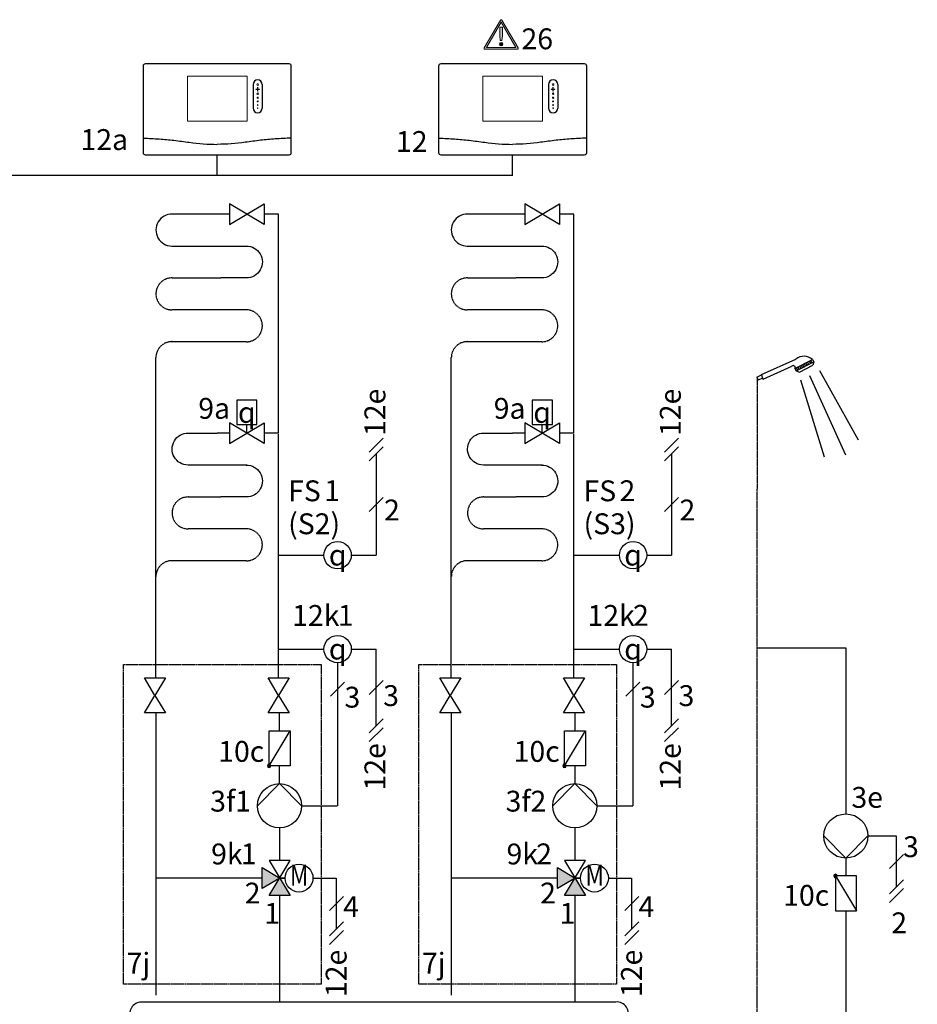
# Model space of a CAD drawing. Units: millimetres. Extents: x 28286 to 572326, y -171004 to 99163.
# Drawn here: x 423122 to 424843, y 46966 to 48855 of the extents above; entities that cross this region are included whole.
import ezdxf
from ezdxf.enums import TextEntityAlignment as Align
from ezdxf.lldxf.tags import DXFTag

# ---------------------------------------------------------------- set-up
doc = ezdxf.new("R2010")
doc.units = ezdxf.units.MM
for name, pattern in [('AM_ISO02W050x2', [3.75, 3, -0.75]), ('CENTERX2', [4, 2.5, -0.5, 0.5, -0.5]), ('DASHED', [0.75, 0.5, -0.25]), ('DASHEDX2', [1.5, 1, -0.5])]:
    doc.linetypes.add(name, pattern=pattern)
for name, color, linetype in [('VG_0_General', 7, 'Continuous'), ('VG_0_TEXT', 7, 'Continuous'), ('VG_H_FP', 1, 'Continuous'), ('VG_H_RP', 5, 'DASHEDX2'), ('VG_H_SYMBOL', 7, 'Continuous'), ('VG_H_TEXT', 7, 'Continuous'), ('VG_MCT', 7, 'Continuous'), ('VG_MCT_LINE_eBUS', 8, 'DASHED'), ('VG_MCT_LINE_ELV', 7, 'DASHEDX2'), ('VG_MCT_TEXT', 7, 'Continuous'), ('VG_S_DHW', 1, 'CENTERX2'), ('VG_S_DHW_C', 30, 'Continuous')]:
    doc.layers.add(name, color=color, linetype=linetype)
doc.styles.add('ROMANS', font='arial.ttf')
doc.styles.get("Standard").update_dxf_attribs({"font": 'arial.ttf'})
tags = doc.linetypes.add('BUSLEITUNG', pattern='A,0.5,-0.2,["BUS",Standard,S=0.1,R=0,X=-0.1,Y=-0.05],-0.25', length=0.95).pattern_tags.tags
tags[6] = DXFTag(74, 10)

# ---------------------------------------------------------------- blocks, each defined once
blk = doc.blocks.new('DHW tap shower hydr')
at = {"layer": 'VG_H_SYMBOL'}
h = blk.add_hatch(color=256, dxfattribs=at)
edge = h.paths.add_edge_path()
edge.add_arc((31, 592.9), 3.36, 90, 270)
edge.add_arc((31, 592.9), 3.36, 270, 450)
at = {"layer": 'VG_0_General', "color": 7}
for p, q in [((161.8, 634.2), (134.9, 607.3)), ((134.9, 558.6), (161.8, 585.4)), ((134.9, 541.9), (161.8, 568.8))]:
    blk.add_line(p, q, dxfattribs=at)
at = {"layer": 'VG_H_SYMBOL', "color": 7}
for p, q in [((-111.1, 1554.8), (-45.1, 1584.3)), ((-107.8, 1546), (-52.6, 1570.7)), ((-46.7, 1566.1), (-13.1, 1583.7)), ((-44.4, 1561.7), (-10.7, 1579.2)), ((-41.1, 1569.1), (-38.7, 1564.6)), ((-37.9, 1559.4), (-12.7, 1572.5)), ((-37.9, 1570.7), (-35.6, 1566.3)), ((-34.9, 1572.3), (-32.5, 1567.9)), ((-32.1, 1573.8), (-29.7, 1569.3)), ((-29, 1575.4), (-26.7, 1570.9)), ((-26, 1577), (-23.7, 1572.5)), ((-22.8, 1578.6), (-20.5, 1574.2)), ((-19.6, 1580.3), (-17.2, 1575.9)), ((-16.9, 1581.7), (-14.5, 1577.3)), ((-13.1, 1583.7), (-10.7, 1579.2)), ((-10.8, 1579.3), (-12.7, 1572.5)), ((-120.1, 1549.9), (-110.8, 1554.1)), ((-120.1, 1549.9), (-117.6, 1544.2)), ((-110.8, 1554.1), (-111.1, 1554.8)), ((-110.8, 1554.1), (-108.8, 1548.1)), ((-46.7, 1566.1), (-44.4, 1561.7)), ((-44.4, 1561.7), (-37.9, 1559.4)), ((-43.9, 1567.6), (-41.6, 1563.2)), ((-19.1, 1553), (50.1, 1401)), ((0.2, 1562.7), (74.4, 1429.3)), ((-108.8, 1548.1), (-117.6, 1544.2)), ((-107.8, 1546), (-108.8, 1548.1)), ((-36.3, 1544.5), (9.3, 1396.7))]:
    blk.add_line(p, q, dxfattribs=at)
at = {"layer": 'VG_H_SYMBOL', "linetype": 'Continuous'}
blk.add_line((31, 592.9), (71.3, 525.7), dxfattribs=at)
at = {"layer": 'VG_H_SYMBOL', "color": 0, "linetype": 'Continuous'}
blk.add_lwpolyline([(8.5, 669.5), (50.9, 627.1), (93.2, 669.5)], dxfattribs=at)
at = {"layer": 'VG_H_SYMBOL', "linetype": 'Continuous'}
blk.add_lwpolyline([(31, 525.7), (71.3, 525.7), (71.3, 592.9), (31, 592.9)], close=True, dxfattribs=at)
at = {"layer": 'VG_H_SYMBOL', "color": 0, "linetype": 'Continuous'}
blk.add_circle((50.9, 669.5), 42.4, dxfattribs=at)
at = {"layer": 'VG_H_SYMBOL', "color": 7}
for centre, radius, start, end in [((-29.4, 1565.3), 24.7, 48.4261, 129.3269), ((-49.8, 1568.2), 3.7, 325.4319, 139.5458)]:
    blk.add_arc(centre, radius, start, end, dxfattribs=at)
at = {"layer": 'VG_H_SYMBOL', "linetype": 'Continuous'}
for start, end in [(90, 270), (270, 90)]:
    blk.add_arc((31, 592.9), 3.36, start, end, dxfattribs=at)
at = {"layer": 'VG_MCT_LINE_ELV'}
for p in [(93.2, 669.5), (148.3, 572)]:
    blk.add_line(p, (148.3, 669.5), dxfattribs=at)
at = {"layer": 'VG_S_DHW'}
for p, q in [((-119, 1030.5), (-118.8, 1547.1)), ((-119, 0), (-119, 1030.5))]:
    blk.add_line(p, q, dxfattribs=at)
at = {"layer": 'VG_S_DHW_C'}
for p, q in [((-119, 1030.5), (51, 1030.5)), ((51, 1030.5), (50.9, 711.9)), ((51.2, 627.5), (51.1, 592.9)), ((51.1, 525.7), (51, 0))]:
    blk.add_line(p, q, dxfattribs=at)
at = {"layer": 'VG_MCT_TEXT', "color": 7}
for s, p in [('3e', (61.6, 723.6)), ('3', (160.7, 629)), ('10c', (-69.3, 535.6))]:
    blk.add_text(s, height=40, dxfattribs=at).set_placement(p)
blk.add_attdef('LINK2MOD', (138.1, 482.9), '', height=40, dxfattribs=at)
blk = doc.blocks.new('*U174')
at = {"layer": 'VG_0_General'}
h = blk.add_hatch(color=256, dxfattribs=at)
h.dxf.hatch_style = 1
h.paths.add_polyline_path([(108.5, -52.9), (96.6, -44.9), (67, -64.6), (76.6, -77)])
for p, q in [((1121.6, 127.1), (211.7, 127.1)), ((1123.9, 82.6), (211.9, 82.5)), ((205.8, -22.6), (1121.6, -22.6)), ((206.3, -67.2), (1123.9, -67.1))]:
    blk.add_line(p, q, dxfattribs=at)
for centre, start, end in [((211.9, 104.8), 89.9245, 270.0755), ((1123.9, 104.9), 269.993, 95.9867), ((205.8, -44.9), 89.9245, 270.0755), ((1124, -44.8), 269.993, 95.9799)]:
    blk.add_arc(centre, 22.3, start, end, dxfattribs=at)
at = {"layer": 'VG_H_FP'}
blk.add_line((189.6, 104.8), (0, 104.8), dxfattribs=at)
at = {"layer": 'VG_H_RP'}
for p, q in [((239.6, 69.5), (239.6, -22.6)), ((806.3, 69.5), (806.3, -22.6)), ((62.6, -44.9), (0, -44.9)), ((183.5, -44.9), (130.5, -44.9))]:
    blk.add_line(p, q, dxfattribs=at)
at = {"layer": 'VG_H_SYMBOL'}
blk.add_lwpolyline([(130.5, -22.3), (62.6, -67.5), (62.6, -22.3), (130.5, -67.5)], close=True, dxfattribs=at)
blk.add_lwpolyline([(67, -64.6), (76.6, -77), (108.5, -52.9)], dxfattribs=at)
at = {"layer": 'VG_0_TEXT', "insert": (95.7, -85.4), "char_height": 40, "width": 79.101, "attachment_point": 1}
blk.add_mtext('10e', dxfattribs=at)
blk = doc.blocks.new('Restriction')
at = {"true_color": 0x008776}
h = blk.add_hatch(color=136, dxfattribs=at)
h.dxf.hatch_style = 1
edge = h.paths.add_edge_path()
edge.add_spline(control_points=[(28.9, 9), (28.9, 7.2), (30.5, 5.7), (32.3, 5.7)], knot_values=[0, 0, 0, 0, 1, 1, 1, 1], degree=3, periodic=0)
edge.add_spline(control_points=[(32.3, 5.7), (34.1, 5.7), (35.6, 7.2), (35.6, 9)], knot_values=[0, 0, 0, 0, 1, 1, 1, 1], degree=3, periodic=0)
edge.add_spline(control_points=[(35.6, 9), (35.6, 10.8), (34.1, 12.4), (32.3, 12.4)], knot_values=[0, 0, 0, 0, 1, 1, 1, 1], degree=3, periodic=0)
edge.add_spline(control_points=[(32.3, 12.4), (30.5, 12.4), (28.9, 10.8), (28.9, 9)], knot_values=[0, 0, 0, 0, 1, 1, 1, 1], degree=3, periodic=0)
at = {"layer": 'VG_0_General', "true_color": 0x008776}
h = blk.add_hatch(color=136, dxfattribs=at)
h.dxf.hatch_style = 2
edge = h.paths.add_edge_path()
edge.add_spline(control_points=[(64.6, 1.7), (64.6, 1.7), (33.7, 55.1), (33.7, 55.1), (33.4, 55.6), (32.9, 55.9), (32.3, 55.9), (31.7, 55.9), (31.1, 55.6), (30.8, 55.1), (30.8, 55.1), (0, 1.7), (0, 1.7), (-0.3, 1.2), (-0.3, 0.5), (0, 0), (0.3, -0.5), (0.8, -0.8), (1.4, -0.8), (1.4, -0.8), (63.1, -0.8), (63.1, -0.8), (63.7, -0.8), (64.3, -0.5), (64.6, 0), (64.9, 0.5), (64.9, 1.2), (64.6, 1.7)], knot_values=[0, 0, 0, 0, 1, 1, 1, 2, 2, 2, 3, 3, 3, 4, 4, 4, 5, 5, 5, 6, 6, 6, 7, 7, 7, 8, 8, 8, 9, 9, 9, 9], degree=3, periodic=0)
h.paths.add_polyline_path([(4.3, 2.5), (32.3, 50.9), (60.2, 2.5)])
h = blk.add_hatch(color=136, dxfattribs=at)
h.dxf.hatch_style = 2
edge = h.paths.add_edge_path()
edge.add_spline(control_points=[(29.6, 39.9), (29.6, 39.9), (29.6, 25.2), (29.6, 25.2), (29.6, 25.2), (30.6, 15.8), (30.6, 15.8), (30.6, 15.8), (33.9, 15.8), (33.9, 15.8), (33.9, 15.8), (35.1, 25.2), (35.1, 25.2), (35.1, 25.2), (35.1, 41.8), (35.1, 41.8), (35.1, 41.8), (31.4, 41.8), (31.4, 41.8), (30.2, 41.8), (29.6, 41.1), (29.6, 39.9)], knot_values=[0, 0, 0, 0, 1, 1, 1, 2, 2, 2, 3, 3, 3, 4, 4, 4, 5, 5, 5, 6, 6, 6, 7, 7, 7, 7], degree=3, periodic=0)
at = {"layer": 'VG_0_General', "color": 136, "lineweight": 0, "true_color": 0x008776}
for p, q in [((4.3, 2.5), (32.3, 50.9)), ((32.3, 50.9), (60.2, 2.5)), ((60.2, 2.5), (4.3, 2.5))]:
    blk.add_line(p, q, dxfattribs=at)
for points in [[(30.8, 55.1), (30.8, 55.1), (0, 1.7), (0, 1.7)], [(31.4, 41.8), (30.2, 41.8), (29.6, 41.1), (29.6, 39.9)], [(29.6, 39.9), (29.6, 39.9), (29.6, 25.2), (29.6, 25.2)], [(35.1, 41.8), (35.1, 41.8), (31.4, 41.8), (31.4, 41.8)], [(64.6, 1.7), (64.6, 1.7), (33.7, 55.1), (33.7, 55.1)], [(35.1, 25.2), (35.1, 25.2), (35.1, 41.8), (35.1, 41.8)], [(29.6, 25.2), (29.6, 25.2), (30.6, 15.8), (30.6, 15.8)], [(33.9, 15.8), (33.9, 15.8), (35.1, 25.2), (35.1, 25.2)], [(30.6, 15.8), (30.6, 15.8), (33.9, 15.8), (33.9, 15.8)], [(1.4, -0.8), (1.4, -0.8), (63.1, -0.8), (63.1, -0.8)]]:
    blk.add_open_spline(points, degree=3, dxfattribs=at)
for points, knots in [([(33.7, 55.1), (33.4, 55.6), (32.9, 55.9), (32.3, 55.9), (31.7, 55.9), (31.1, 55.6), (30.8, 55.1)], [1, 1, 1, 1, 2, 2, 2, 3, 3, 3, 3]), ([(0, 1.7), (-0.3, 1.2), (-0.3, 0.5), (0, 0), (0.3, -0.5), (0.8, -0.8), (1.4, -0.8)], [4, 4, 4, 4, 5, 5, 5, 6, 6, 6, 6]), ([(32.3, 12.4), (30.5, 12.4), (28.9, 10.8), (28.9, 9), (28.9, 7.2), (30.5, 5.7), (32.3, 5.7), (34.1, 5.7), (35.6, 7.2), (35.6, 9), (35.6, 10.8), (34.1, 12.4), (32.3, 12.4)], [0, 0, 0, 0, 1, 1, 1, 2, 2, 2, 3, 3, 3, 4, 4, 4, 4]), ([(63.1, -0.8), (63.7, -0.8), (64.3, -0.5), (64.6, 0), (64.9, 0.5), (64.9, 1.2), (64.6, 1.7)], [7, 7, 7, 7, 8, 8, 8, 9, 9, 9, 9])]:
    blk.add_open_spline(points, degree=3, knots=knots, dxfattribs=at)
blk.add_attdef('NR', (71.3, -0.8), '', height=40)

msp = doc.modelspace()

# ---------------------------------------------------------------- hatches: boundary and pattern name
at = {"layer": 'VG_H_SYMBOL'}
h = msp.add_hatch(color=256, dxfattribs=at)
edge = h.paths.add_edge_path()
edge.add_arc((423600, 47423.3), 3.36, 90, 270)
edge.add_arc((423600, 47423.3), 3.36, 270, 450)
h = msp.add_hatch(color=256, dxfattribs=at)
edge = h.paths.add_edge_path()
edge.add_arc((424166.7, 47423.3), 3.36, 90, 270)
edge.add_arc((424166.7, 47423.3), 3.36, 270, 450)
h = msp.add_hatch(color=256, dxfattribs=at)
h.dxf.hatch_style = 1
h.paths.add_polyline_path([(423640.6, 47174.3), (423600.3, 47174.3), (423620.5, 47207.9)])
h.paths.add_polyline_path([(423586.8, 47187.8), (423586.8, 47228.1), (423620.5, 47207.9)])
h = msp.add_hatch(color=256, dxfattribs=at)
h.dxf.hatch_style = 1
h.paths.add_polyline_path([(424207.3, 47174.3), (424167, 47174.3), (424187.1, 47207.9)])
h.paths.add_polyline_path([(424153.5, 47187.8), (424153.5, 47228.1), (424187.1, 47207.9)])

# ---------------------------------------------------------------- linework, layer by layer
at = {"layer": 'VG_0_General'}
for points in [[(423360.7, 47592), (423401.1, 47592), (423380.9, 47558.4), (423401.1, 47524.8), (423360.7, 47524.8), (423380.9, 47558.4)], [(423598, 47592), (423638.4, 47592), (423618.2, 47558.4), (423638.4, 47524.8), (423598, 47524.8), (423618.2, 47558.4)], [(423927.4, 47592), (423967.7, 47592), (423947.5, 47558.4), (423967.7, 47524.8), (423927.4, 47524.8), (423947.5, 47558.4)], [(424164.7, 47592), (424205, 47592), (424184.8, 47558.4), (424205, 47524.8), (424164.7, 47524.8), (424184.8, 47558.4)]]:
    msp.add_lwpolyline(points, close=True, dxfattribs=at)
at = {"layer": 'VG_H_FP'}
for p, q in [((423524.1, 48481.8), (423500.5, 48481.8)), ((423618.2, 48481.8), (423590.7, 48481.8)), ((423618.2, 48061.6), (423618.2, 48481.8)), ((424090.8, 48481.8), (424067.2, 48481.8)), ((424184.9, 48481.8), (424157.4, 48481.8)), ((424184.9, 48061.6), (424184.9, 48481.8)), ((423524.1, 48061.6), (423500.5, 48061.6)), ((423618.2, 48061.6), (423590.7, 48061.6)), ((423618.2, 47877.4), (423618.2, 48059.6)), ((424090.8, 48061.6), (424067.2, 48061.6)), ((424184.9, 48061.6), (424157.4, 48061.6)), ((424184.9, 47877.4), (424184.9, 48059.6)), ((423618.2, 47592), (423618.2, 47877.4)), ((424184.9, 47592), (424184.9, 47877.4)), ((423620.2, 47490.5), (423620.2, 47524.8)), ((424186.9, 47490.5), (424186.9, 47524.8)), ((423620.2, 47388.8), (423620.2, 47423)), ((424186.9, 47388.8), (424186.9, 47423)), ((423620.5, 47241.6), (423620.5, 47304.1)), ((424187.1, 47241.6), (424187.1, 47304.1)), ((423620.5, 46970.2), (423620.5, 47174.3)), ((424187.1, 46970.2), (424187.1, 47174.3))]:
    msp.add_line(p, q, dxfattribs=at)
for points in [[(423500.5, 48481.8), (423414.1, 48481.8, 1.007541), (423413.4, 48420.6), (423557, 48420.6)], [(424067.2, 48481.8), (423980.7, 48481.8, 1.007541), (423980.1, 48420.6), (424123.6, 48420.6)], [(423556.1, 48420.6, -1.007541), (423556.5, 48359.4), (423507.6, 48359.4)], [(424122.7, 48420.6, -1.007541), (424123.2, 48359.4), (424074.3, 48359.4)], [(423557, 48000.4), (423444.5, 48000.4, -1.007095), (423445.1, 48061.6), (423500.5, 48061.6)], [(424123.6, 48000.4), (424011.2, 48000.4, -1.007095), (424011.8, 48061.6), (424067.2, 48061.6)], [(423556.1, 48000.4, -1.007541), (423556.5, 47939.1), (423507.6, 47939.1)], [(424122.7, 48000.4, -1.007541), (424123.2, 47939.1), (424074.3, 47939.1)]]:
    msp.add_lwpolyline(points, format="xyb", dxfattribs=at)
at = {"layer": 'VG_H_RP'}
for p, q in [((423439.3, 48236.9), (423413, 48236.9)), ((423500.5, 48236.9), (423439.3, 48236.9)), ((423556.5, 48236.9), (423500.5, 48236.9)), ((424006, 48236.9), (423979.6, 48236.9)), ((424067.2, 48236.9), (424006, 48236.9)), ((424123.2, 48236.9), (424067.2, 48236.9)), ((423382.9, 47592), (423382.9, 48206.5)), ((423949.6, 47592), (423949.6, 48206.5)), ((423439.3, 47816.7), (423413, 47816.7)), ((423500.5, 47816.7), (423439.3, 47816.7)), ((423556.5, 47816.7), (423500.5, 47816.7)), ((424006, 47816.7), (423979.6, 47816.7)), ((424067.2, 47816.7), (424006, 47816.7)), ((424123.2, 47816.7), (424067.2, 47816.7)), ((423382.9, 47524.8), (423382.9, 47207.9)), ((423949.6, 47524.8), (423949.6, 47207.9)), ((423586.8, 47207.9), (423382.9, 47207.9)), ((423382.9, 47207.9), (423382.9, 46982.9)), ((424153.5, 47207.9), (423949.6, 47207.9)), ((423949.6, 47207.9), (423949.6, 46982.9))]:
    msp.add_line(p, q, dxfattribs=at)
for points in [[(423557, 48298.2), (423413.4, 48298.2, -1.007541), (423414.1, 48359.4), (423507.6, 48359.4)], [(424123.6, 48298.2), (423980.1, 48298.2, -1.007541), (423980.7, 48359.4), (424074.3, 48359.4)], [(423557, 47877.9), (423444.5, 47877.9, -1.007833), (423445.1, 47939.1), (423507.6, 47939.1)], [(424123.6, 47877.9), (424011.2, 47877.9, -1.007833), (424011.8, 47939.1), (424074.3, 47939.1)]]:
    msp.add_lwpolyline(points, format="xyb", dxfattribs=at)
for centre, start, end in [((423556.5, 48267.5), 269.9968, 90.8577), ((424123.2, 48267.5), 269.9968, 90.8577), ((423413.5, 48206.5), 88.9885, 180), ((423980.2, 48206.5), 88.9885, 180), ((423556.5, 47847.3), 269.9968, 90.8577), ((424123.2, 47847.3), 269.9968, 90.8577), ((423413.5, 47786.3), 88.9885, 180), ((423980.2, 47786.3), 88.9885, 180)]:
    msp.add_arc(centre, 30.6, start, end, dxfattribs=at)
at = {"layer": 'VG_H_SYMBOL', "color": 0, "linetype": 'Continuous'}
for p, q in [((423557.4, 48061.6), (423557.4, 48078.2)), ((424124.1, 48061.6), (424124.1, 48078.2)), ((423630.8, 47207.9), (423620.5, 47207.9)), ((424197.5, 47207.9), (424187.1, 47207.9))]:
    msp.add_line(p, q, dxfattribs=at)
at = {"layer": 'VG_H_SYMBOL', "linetype": 'Continuous'}
for p, q in [((423600, 47423.3), (423640.4, 47490.5)), ((424166.7, 47423.3), (424207.1, 47490.5))]:
    msp.add_line(p, q, dxfattribs=at)
at = {"layer": 'VG_H_SYMBOL'}
for p, q in [((423620.5, 47207.9), (423630.8, 47207.9)), ((424187.1, 47207.9), (424197.5, 47207.9))]:
    msp.add_line(p, q, dxfattribs=at)
at = {"layer": 'VG_H_SYMBOL', "color": 0, "linetype": 'Continuous'}
for points in [[(423524.1, 48461.8), (423590.7, 48501.8), (423590.7, 48461.8), (423524.1, 48501.8)], [(424090.8, 48461.8), (424157.4, 48501.8), (424157.4, 48461.8), (424090.8, 48501.8)], [(423524.1, 48041.6), (423590.7, 48081.6), (423590.7, 48041.6), (423524.1, 48081.6)], [(424090.8, 48041.6), (424157.4, 48081.6), (424157.4, 48041.6), (424090.8, 48081.6)], [(423620.5, 47207.9), (423586.8, 47187.8), (423586.8, 47228.1)], [(423600.3, 47174.3), (423640.6, 47241.6), (423600.3, 47241.6), (423640.6, 47174.3)], [(424187.1, 47207.9), (424153.5, 47187.8), (424153.5, 47228.1)], [(424167, 47174.3), (424207.3, 47241.6), (424167, 47241.6), (424207.3, 47174.3)]]:
    msp.add_lwpolyline(points, close=True, dxfattribs=at)
for points in [[(423576.7, 48078.2), (423576.7, 48124.8), (423538, 48124.8), (423538.1, 48078.2), (423576.8, 48078.2)], [(424143.4, 48078.2), (424143.4, 48124.8), (424104.7, 48124.8), (424104.7, 48078.2), (424143.5, 48078.2)], [(423577.6, 47346.7), (423619.9, 47389.1), (423662.3, 47346.7)], [(424144.2, 47346.7), (424186.6, 47389.1), (424229, 47346.7)]]:
    msp.add_lwpolyline(points, dxfattribs=at)
at = {"layer": 'VG_H_SYMBOL', "linetype": 'Continuous'}
for points in [[(423640.4, 47423.3), (423600, 47423.3), (423600, 47490.5), (423640.4, 47490.5)], [(424207.1, 47423.3), (424166.7, 47423.3), (424166.7, 47490.5), (424207.1, 47490.5)]]:
    msp.add_lwpolyline(points, close=True, dxfattribs=at)
at = {"layer": 'VG_H_SYMBOL'}
for centre, radius in [((423731.5, 47827.6), 26.2), ((424298.2, 47827.6), 26.2), ((423731.5, 47647.3), 26.2), ((424298.2, 47647.3), 26.2), ((423657.5, 47207.9), 26.7), ((424224.2, 47207.9), 26.7)]:
    msp.add_circle(centre, radius, dxfattribs=at)
at = {"layer": 'VG_H_SYMBOL', "color": 0, "linetype": 'Continuous'}
for centre in [(423619.9, 47346.7), (424186.6, 47346.7)]:
    msp.add_circle(centre, 42.4, dxfattribs=at)
at = {"layer": 'VG_H_SYMBOL', "linetype": 'Continuous'}
for centre, start, end in [((423600, 47423.3), 90, 270), ((423600, 47423.3), 270, 90), ((424166.7, 47423.3), 90, 270), ((424166.7, 47423.3), 270, 90)]:
    msp.add_arc(centre, 3.36, start, end, dxfattribs=at)
at = {"layer": 'VG_MCT'}
for p, q in [((423569.2, 48730.3), (423569.2, 48685.1)), ((423587, 48730.3), (423587, 48685.1)), ((424135.9, 48730.3), (424135.9, 48685.1)), ((424153.7, 48730.3), (424153.7, 48685.1))]:
    msp.add_line(p, q, dxfattribs=at)
for points in [[(423363.1, 48770.5), (423638, 48770.5, -0.414214), (423642, 48766.5), (423642, 48599.2, -0.414214), (423638, 48595.1), (423363.1, 48595.1, -0.414214), (423359.1, 48599.2), (423359.1, 48766.5, -0.414214)], [(423929.8, 48770.5), (424204.6, 48770.5, -0.414214), (424208.7, 48766.5), (424208.7, 48599.2, -0.414214), (424204.6, 48595.1), (423929.8, 48595.1, -0.414214), (423925.8, 48599.2), (423925.8, 48766.5, -0.414214)]]:
    msp.add_lwpolyline(points, format="xyb", close=True, dxfattribs=at)
at = {"layer": 'VG_MCT', "lineweight": 18}
for points in [[(423557.9, 48660), (423443.2, 48660), (423443.2, 48746.2), (423557.9, 48746.2), (423557.9, 48660)], [(424124.6, 48660), (424009.8, 48660), (424009.8, 48746.2), (424124.6, 48746.2), (424124.6, 48660)]]:
    msp.add_lwpolyline(points, dxfattribs=at)
at = {"layer": 'VG_MCT', "color": 251, "linetype": 'AM_ISO02W050x2'}
for points in [[(423320.5, 47004.7), (423320.5, 47617.5), (423699.9, 47617.5), (423699.9, 47004.7)], [(423887.2, 47004.7), (423887.2, 47617.5), (424266.6, 47617.5), (424266.6, 47004.7)]]:
    msp.add_lwpolyline(points, close=True, dxfattribs=at)
at = {"layer": 'VG_MCT'}
for centre, start, end in [((423578.1, 48730.3), 0, 180), ((424144.8, 48730.3), 0, 180), ((423578.1, 48685.1), 180, 0), ((424144.8, 48685.1), 180, 0)]:
    msp.add_arc(centre, 8.89, start, end, dxfattribs=at)
at = {"layer": 'VG_MCT', "lineweight": 18}
for points, knots in [([(423581.4, 48721.1), (423580.4, 48721.1), (423579.5, 48721.1), (423578.5, 48721.1), (423578.5, 48720.1), (423578.5, 48719.2), (423578.5, 48718.2), (423578.5, 48718), (423578.3, 48717.9), (423578.1, 48717.9), (423577.9, 48717.9), (423577.8, 48718), (423577.8, 48718.2), (423577.8, 48719.2), (423577.8, 48720.1), (423577.8, 48721.1), (423576.8, 48721.1), (423575.9, 48721.1), (423574.9, 48721.1), (423574.7, 48721.1), (423574.5, 48721.3), (423574.5, 48721.5), (423574.5, 48721.7), (423574.7, 48721.8), (423574.9, 48721.8), (423575.9, 48721.8), (423576.8, 48721.8), (423577.8, 48721.8), (423577.8, 48722.8), (423577.8, 48723.7), (423577.8, 48724.7), (423577.8, 48724.9), (423577.9, 48725.1), (423578.1, 48725.1), (423578.3, 48725.1), (423578.5, 48724.9), (423578.5, 48724.7), (423578.5, 48723.7), (423578.5, 48722.8), (423578.5, 48721.8), (423579.5, 48721.8), (423580.4, 48721.8), (423581.4, 48721.8), (423581.6, 48721.8), (423581.7, 48721.7), (423581.7, 48721.5), (423581.7, 48721.3), (423581.6, 48721.1), (423581.4, 48721.1)], [0, 0, 0, 0, 1, 1, 1, 2, 2, 2, 3, 3, 3, 4, 4, 4, 5, 5, 5, 6, 6, 6, 7, 7, 7, 8, 8, 8, 9, 9, 9, 10, 10, 10, 11, 11, 11, 12, 12, 12, 13, 13, 13, 14, 14, 14, 15, 15, 15, 16, 16, 16, 16]), ([(423581.4, 48721.8), (423580.4, 48721.8), (423579.5, 48721.8), (423578.5, 48721.8), (423578.5, 48722.8), (423578.5, 48723.7), (423578.5, 48724.7), (423578.5, 48724.9), (423578.3, 48725.1), (423578.1, 48725.1), (423577.9, 48725.1), (423577.8, 48724.9), (423577.8, 48724.7), (423577.8, 48723.7), (423577.8, 48722.8), (423577.8, 48721.8), (423576.8, 48721.8), (423575.9, 48721.8), (423574.9, 48721.8), (423574.7, 48721.8), (423574.5, 48721.7), (423574.5, 48721.5), (423574.5, 48721.3), (423574.7, 48721.1), (423574.9, 48721.1), (423575.9, 48721.1), (423576.8, 48721.1), (423577.8, 48721.1), (423577.8, 48720.1), (423577.8, 48719.2), (423577.8, 48718.2), (423577.8, 48718), (423577.9, 48717.9), (423578.1, 48717.9), (423578.3, 48717.9), (423578.5, 48718), (423578.5, 48718.2), (423578.5, 48719.2), (423578.5, 48720.1), (423578.5, 48721.1), (423579.5, 48721.1), (423580.4, 48721.1), (423581.4, 48721.1), (423581.6, 48721.1), (423581.7, 48721.3), (423581.7, 48721.5), (423581.7, 48721.7), (423581.6, 48721.8), (423581.4, 48721.8)], [0, 0, 0, 0, 1, 1, 1, 2, 2, 2, 3, 3, 3, 4, 4, 4, 5, 5, 5, 6, 6, 6, 7, 7, 7, 8, 8, 8, 9, 9, 9, 10, 10, 10, 11, 11, 11, 12, 12, 12, 13, 13, 13, 14, 14, 14, 15, 15, 15, 16, 16, 16, 16]), ([(423578.1, 48732), (423579, 48732), (423579.8, 48731.2), (423579.8, 48730.3), (423579.8, 48729.5), (423579, 48728.7), (423578.1, 48728.7), (423577.2, 48728.7), (423576.5, 48729.5), (423576.5, 48730.3), (423576.5, 48731.2), (423577.2, 48732), (423578.1, 48732)], [0, 0, 0, 0, 1, 1, 1, 2, 2, 2, 3, 3, 3, 4, 4, 4, 4]), ([(423578.1, 48728.7), (423577.2, 48728.7), (423576.5, 48729.5), (423576.5, 48730.3), (423576.5, 48731.2), (423577.2, 48732), (423578.1, 48732), (423579, 48732), (423579.8, 48731.2), (423579.8, 48730.3), (423579.8, 48729.5), (423579, 48728.7), (423578.1, 48728.7)], [0, 0, 0, 0, 1, 1, 1, 2, 2, 2, 3, 3, 3, 4, 4, 4, 4]), ([(424148, 48721.1), (424147.1, 48721.1), (424146.1, 48721.1), (424145.2, 48721.1), (424145.2, 48720.1), (424145.2, 48719.2), (424145.2, 48718.2), (424145.2, 48718), (424145, 48717.9), (424144.8, 48717.9), (424144.6, 48717.9), (424144.4, 48718), (424144.4, 48718.2), (424144.4, 48719.2), (424144.4, 48720.1), (424144.4, 48721.1), (424143.5, 48721.1), (424142.5, 48721.1), (424141.6, 48721.1), (424141.4, 48721.1), (424141.2, 48721.3), (424141.2, 48721.5), (424141.2, 48721.7), (424141.4, 48721.8), (424141.6, 48721.8), (424142.5, 48721.8), (424143.5, 48721.8), (424144.4, 48721.8), (424144.4, 48722.8), (424144.4, 48723.7), (424144.4, 48724.7), (424144.4, 48724.9), (424144.6, 48725.1), (424144.8, 48725.1), (424145, 48725.1), (424145.2, 48724.9), (424145.2, 48724.7), (424145.2, 48723.7), (424145.2, 48722.8), (424145.2, 48721.8), (424146.1, 48721.8), (424147.1, 48721.8), (424148, 48721.8), (424148.2, 48721.8), (424148.4, 48721.7), (424148.4, 48721.5), (424148.4, 48721.3), (424148.2, 48721.1), (424148, 48721.1)], [0, 0, 0, 0, 1, 1, 1, 2, 2, 2, 3, 3, 3, 4, 4, 4, 5, 5, 5, 6, 6, 6, 7, 7, 7, 8, 8, 8, 9, 9, 9, 10, 10, 10, 11, 11, 11, 12, 12, 12, 13, 13, 13, 14, 14, 14, 15, 15, 15, 16, 16, 16, 16]), ([(424148, 48721.8), (424147.1, 48721.8), (424146.1, 48721.8), (424145.2, 48721.8), (424145.2, 48722.8), (424145.2, 48723.7), (424145.2, 48724.7), (424145.2, 48724.9), (424145, 48725.1), (424144.8, 48725.1), (424144.6, 48725.1), (424144.4, 48724.9), (424144.4, 48724.7), (424144.4, 48723.7), (424144.4, 48722.8), (424144.4, 48721.8), (424143.5, 48721.8), (424142.5, 48721.8), (424141.6, 48721.8), (424141.4, 48721.8), (424141.2, 48721.7), (424141.2, 48721.5), (424141.2, 48721.3), (424141.4, 48721.1), (424141.6, 48721.1), (424142.5, 48721.1), (424143.5, 48721.1), (424144.4, 48721.1), (424144.4, 48720.1), (424144.4, 48719.2), (424144.4, 48718.2), (424144.4, 48718), (424144.6, 48717.9), (424144.8, 48717.9), (424145, 48717.9), (424145.2, 48718), (424145.2, 48718.2), (424145.2, 48719.2), (424145.2, 48720.1), (424145.2, 48721.1), (424146.1, 48721.1), (424147.1, 48721.1), (424148, 48721.1), (424148.2, 48721.1), (424148.4, 48721.3), (424148.4, 48721.5), (424148.4, 48721.7), (424148.2, 48721.8), (424148, 48721.8)], [0, 0, 0, 0, 1, 1, 1, 2, 2, 2, 3, 3, 3, 4, 4, 4, 5, 5, 5, 6, 6, 6, 7, 7, 7, 8, 8, 8, 9, 9, 9, 10, 10, 10, 11, 11, 11, 12, 12, 12, 13, 13, 13, 14, 14, 14, 15, 15, 15, 16, 16, 16, 16]), ([(424144.8, 48732), (424145.7, 48732), (424146.4, 48731.2), (424146.4, 48730.3), (424146.4, 48729.5), (424145.7, 48728.7), (424144.8, 48728.7), (424143.9, 48728.7), (424143.2, 48729.5), (424143.2, 48730.3), (424143.2, 48731.2), (424143.9, 48732), (424144.8, 48732)], [0, 0, 0, 0, 1, 1, 1, 2, 2, 2, 3, 3, 3, 4, 4, 4, 4]), ([(424144.8, 48728.7), (424143.9, 48728.7), (424143.2, 48729.5), (424143.2, 48730.3), (424143.2, 48731.2), (424143.9, 48732), (424144.8, 48732), (424145.7, 48732), (424146.4, 48731.2), (424146.4, 48730.3), (424146.4, 48729.5), (424145.7, 48728.7), (424144.8, 48728.7)], [0, 0, 0, 0, 1, 1, 1, 2, 2, 2, 3, 3, 3, 4, 4, 4, 4]), ([(423578.1, 48711.4), (423577.4, 48711.4), (423576.7, 48712), (423576.7, 48712.8), (423576.7, 48713.5), (423577.4, 48714.2), (423578.1, 48714.2), (423578.9, 48714.2), (423579.5, 48713.5), (423579.5, 48712.8), (423579.5, 48712), (423578.9, 48711.4), (423578.1, 48711.4)], [0, 0, 0, 0, 1, 1, 1, 2, 2, 2, 3, 3, 3, 4, 4, 4, 4]), ([(423578.1, 48711.4), (423577.4, 48711.4), (423576.7, 48712), (423576.7, 48712.8), (423576.7, 48713.5), (423577.4, 48714.2), (423578.1, 48714.2), (423578.9, 48714.2), (423579.5, 48713.5), (423579.5, 48712.8), (423579.5, 48712), (423578.9, 48711.4), (423578.1, 48711.4)], [0, 0, 0, 0, 1, 1, 1, 2, 2, 2, 3, 3, 3, 4, 4, 4, 4]), ([(423578.1, 48703.9), (423577.5, 48703.9), (423576.9, 48704.5), (423576.9, 48705.1), (423576.9, 48705.8), (423577.5, 48706.3), (423578.1, 48706.3), (423578.8, 48706.3), (423579.3, 48705.8), (423579.3, 48705.1), (423579.3, 48704.5), (423578.8, 48703.9), (423578.1, 48703.9)], [0, 0, 0, 0, 1, 1, 1, 2, 2, 2, 3, 3, 3, 4, 4, 4, 4]), ([(423578.1, 48703.9), (423577.5, 48703.9), (423576.9, 48704.5), (423576.9, 48705.1), (423576.9, 48705.8), (423577.5, 48706.3), (423578.1, 48706.3), (423578.8, 48706.3), (423579.3, 48705.8), (423579.3, 48705.1), (423579.3, 48704.5), (423578.8, 48703.9), (423578.1, 48703.9)], [0, 0, 0, 0, 1, 1, 1, 2, 2, 2, 3, 3, 3, 4, 4, 4, 4]), ([(423578.1, 48696.9), (423577.6, 48696.9), (423577.1, 48697.3), (423577.1, 48697.9), (423577.1, 48698.4), (423577.6, 48698.9), (423578.1, 48698.9), (423578.7, 48698.9), (423579.1, 48698.4), (423579.1, 48697.9), (423579.1, 48697.3), (423578.7, 48696.9), (423578.1, 48696.9)], [0, 0, 0, 0, 1, 1, 1, 2, 2, 2, 3, 3, 3, 4, 4, 4, 4]), ([(423578.1, 48696.9), (423577.6, 48696.9), (423577.1, 48697.3), (423577.1, 48697.9), (423577.1, 48698.4), (423577.6, 48698.9), (423578.1, 48698.9), (423578.7, 48698.9), (423579.1, 48698.4), (423579.1, 48697.9), (423579.1, 48697.3), (423578.7, 48696.9), (423578.1, 48696.9)], [0, 0, 0, 0, 1, 1, 1, 2, 2, 2, 3, 3, 3, 4, 4, 4, 4]), ([(424144.8, 48711.4), (424144, 48711.4), (424143.4, 48712), (424143.4, 48712.8), (424143.4, 48713.5), (424144, 48714.2), (424144.8, 48714.2), (424145.6, 48714.2), (424146.2, 48713.5), (424146.2, 48712.8), (424146.2, 48712), (424145.6, 48711.4), (424144.8, 48711.4)], [0, 0, 0, 0, 1, 1, 1, 2, 2, 2, 3, 3, 3, 4, 4, 4, 4]), ([(424144.8, 48711.4), (424144, 48711.4), (424143.4, 48712), (424143.4, 48712.8), (424143.4, 48713.5), (424144, 48714.2), (424144.8, 48714.2), (424145.6, 48714.2), (424146.2, 48713.5), (424146.2, 48712.8), (424146.2, 48712), (424145.6, 48711.4), (424144.8, 48711.4)], [0, 0, 0, 0, 1, 1, 1, 2, 2, 2, 3, 3, 3, 4, 4, 4, 4]), ([(424144.8, 48703.9), (424144.1, 48703.9), (424143.6, 48704.5), (424143.6, 48705.1), (424143.6, 48705.8), (424144.1, 48706.3), (424144.8, 48706.3), (424145.5, 48706.3), (424146, 48705.8), (424146, 48705.1), (424146, 48704.5), (424145.5, 48703.9), (424144.8, 48703.9)], [0, 0, 0, 0, 1, 1, 1, 2, 2, 2, 3, 3, 3, 4, 4, 4, 4]), ([(424144.8, 48703.9), (424144.1, 48703.9), (424143.6, 48704.5), (424143.6, 48705.1), (424143.6, 48705.8), (424144.1, 48706.3), (424144.8, 48706.3), (424145.5, 48706.3), (424146, 48705.8), (424146, 48705.1), (424146, 48704.5), (424145.5, 48703.9), (424144.8, 48703.9)], [0, 0, 0, 0, 1, 1, 1, 2, 2, 2, 3, 3, 3, 4, 4, 4, 4]), ([(424144.8, 48696.9), (424144.2, 48696.9), (424143.8, 48697.3), (424143.8, 48697.9), (424143.8, 48698.4), (424144.2, 48698.9), (424144.8, 48698.9), (424145.4, 48698.9), (424145.8, 48698.4), (424145.8, 48697.9), (424145.8, 48697.3), (424145.4, 48696.9), (424144.8, 48696.9)], [0, 0, 0, 0, 1, 1, 1, 2, 2, 2, 3, 3, 3, 4, 4, 4, 4]), ([(424144.8, 48696.9), (424144.2, 48696.9), (424143.8, 48697.3), (424143.8, 48697.9), (424143.8, 48698.4), (424144.2, 48698.9), (424144.8, 48698.9), (424145.4, 48698.9), (424145.8, 48698.4), (424145.8, 48697.9), (424145.8, 48697.3), (424145.4, 48696.9), (424144.8, 48696.9)], [0, 0, 0, 0, 1, 1, 1, 2, 2, 2, 3, 3, 3, 4, 4, 4, 4]), ([(423578.1, 48690.4), (423577.7, 48690.4), (423577.3, 48690.7), (423577.3, 48691.2), (423577.3, 48691.6), (423577.7, 48692), (423578.1, 48692), (423578.6, 48692), (423578.9, 48691.6), (423578.9, 48691.2), (423578.9, 48690.7), (423578.6, 48690.4), (423578.1, 48690.4)], [0, 0, 0, 0, 1, 1, 1, 2, 2, 2, 3, 3, 3, 4, 4, 4, 4]), ([(423578.1, 48690.4), (423577.7, 48690.4), (423577.3, 48690.7), (423577.3, 48691.2), (423577.3, 48691.6), (423577.7, 48692), (423578.1, 48692), (423578.6, 48692), (423578.9, 48691.6), (423578.9, 48691.2), (423578.9, 48690.7), (423578.6, 48690.4), (423578.1, 48690.4)], [0, 0, 0, 0, 1, 1, 1, 2, 2, 2, 3, 3, 3, 4, 4, 4, 4]), ([(423578.1, 48684.5), (423577.8, 48684.5), (423577.5, 48684.7), (423577.5, 48685.1), (423577.5, 48685.4), (423577.8, 48685.7), (423578.1, 48685.7), (423578.5, 48685.7), (423578.7, 48685.4), (423578.7, 48685.1), (423578.7, 48684.7), (423578.5, 48684.5), (423578.1, 48684.5)], [0, 0, 0, 0, 1, 1, 1, 2, 2, 2, 3, 3, 3, 4, 4, 4, 4]), ([(423578.1, 48684.5), (423577.8, 48684.5), (423577.5, 48684.7), (423577.5, 48685.1), (423577.5, 48685.4), (423577.8, 48685.7), (423578.1, 48685.7), (423578.5, 48685.7), (423578.7, 48685.4), (423578.7, 48685.1), (423578.7, 48684.7), (423578.5, 48684.5), (423578.1, 48684.5)], [0, 0, 0, 0, 1, 1, 1, 2, 2, 2, 3, 3, 3, 4, 4, 4, 4]), ([(424144.8, 48690.4), (424144.4, 48690.4), (424144, 48690.7), (424144, 48691.2), (424144, 48691.6), (424144.4, 48692), (424144.8, 48692), (424145.2, 48692), (424145.6, 48691.6), (424145.6, 48691.2), (424145.6, 48690.7), (424145.2, 48690.4), (424144.8, 48690.4)], [0, 0, 0, 0, 1, 1, 1, 2, 2, 2, 3, 3, 3, 4, 4, 4, 4]), ([(424144.8, 48690.4), (424144.4, 48690.4), (424144, 48690.7), (424144, 48691.2), (424144, 48691.6), (424144.4, 48692), (424144.8, 48692), (424145.2, 48692), (424145.6, 48691.6), (424145.6, 48691.2), (424145.6, 48690.7), (424145.2, 48690.4), (424144.8, 48690.4)], [0, 0, 0, 0, 1, 1, 1, 2, 2, 2, 3, 3, 3, 4, 4, 4, 4]), ([(424144.8, 48684.5), (424144.5, 48684.5), (424144.2, 48684.7), (424144.2, 48685.1), (424144.2, 48685.4), (424144.5, 48685.7), (424144.8, 48685.7), (424145.1, 48685.7), (424145.4, 48685.4), (424145.4, 48685.1), (424145.4, 48684.7), (424145.1, 48684.5), (424144.8, 48684.5)], [0, 0, 0, 0, 1, 1, 1, 2, 2, 2, 3, 3, 3, 4, 4, 4, 4]), ([(424144.8, 48684.5), (424144.5, 48684.5), (424144.2, 48684.7), (424144.2, 48685.1), (424144.2, 48685.4), (424144.5, 48685.7), (424144.8, 48685.7), (424145.1, 48685.7), (424145.4, 48685.4), (424145.4, 48685.1), (424145.4, 48684.7), (424145.1, 48684.5), (424144.8, 48684.5)], [0, 0, 0, 0, 1, 1, 1, 2, 2, 2, 3, 3, 3, 4, 4, 4, 4])]:
    msp.add_open_spline(points, degree=3, knots=knots, dxfattribs=at)
at = {"layer": 'VG_MCT'}
for points in [[(423359.1, 48627.6), (423369.1, 48627.2), (423388.6, 48626.3), (423417.9, 48623.7), (423454.8, 48618.2), (423482.6, 48615.7), (423500.5, 48615.6), (423500.5, 48615.6)], [(423642, 48627.6), (423632, 48627.2), (423612.5, 48626.3), (423583.2, 48623.7), (423546.3, 48618.2), (423518.5, 48615.7), (423500.5, 48615.6), (423500.5, 48615.6)], [(423925.8, 48627.6), (423935.8, 48627.2), (423955.3, 48626.3), (423984.6, 48623.7), (424021.5, 48618.2), (424049.3, 48615.7), (424067.2, 48615.6), (424067.2, 48615.6)], [(424208.7, 48627.6), (424198.6, 48627.2), (424179.2, 48626.3), (424149.9, 48623.7), (424113, 48618.2), (424085.1, 48615.7), (424067.2, 48615.6), (424067.2, 48615.6)]]:
    msp.add_open_spline(points, degree=3, knots=[0, 0, 0, 0, 9.036347, 17.538228, 26.476328, 42.605822, 42.605878, 42.605878, 42.605878, 42.605878], dxfattribs=at)
at = {"layer": 'VG_MCT_LINE_eBUS', "linetype": 'BUSLEITUNG'}
for p, q in [((423500.5, 48556.5), (423500.5, 48595.1)), ((424067.2, 48556.5), (424067.2, 48595.1))]:
    msp.add_line(p, q, dxfattribs=at)
at = {"layer": 'VG_MCT_LINE_eBUS', "linetype": 'BUSLEITUNG', "ltscale": 10}
for p, q in [((423099.9, 48556.5), (423500.5, 48556.5)), ((423500.5, 48556.5), (424067.2, 48556.5)), ((423501.2, 48556.5), (424067.9, 48556.5))]:
    msp.add_line(p, q, dxfattribs=at)
at = {"layer": 'VG_MCT_LINE_ELV'}
for p, q in [((423805.2, 48021.9), (423805.2, 47827.6)), ((424371.9, 48021.9), (424371.9, 47827.6)), ((423618.2, 47827.6), (423705.4, 47827.6)), ((423757.7, 47827.6), (423805.2, 47827.6)), ((424184.9, 47827.6), (424272, 47827.6)), ((424324.3, 47827.6), (424371.9, 47827.6)), ((423618.2, 47647.3), (423705.4, 47647.3)), ((423757.7, 47647.3), (423805.2, 47647.3)), ((423805.2, 47499.8), (423805.2, 47647.3)), ((424184.9, 47647.3), (424272, 47647.3)), ((424324.3, 47647.3), (424371.9, 47647.3)), ((424371.9, 47499.8), (424371.9, 47647.3)), ((423731, 47621.5), (423731, 47346.8)), ((424297.7, 47621.5), (424297.7, 47346.8)), ((423662.3, 47346.8), (423731, 47346.8)), ((424229, 47346.8), (424297.7, 47346.8)), ((423684.3, 47207.9), (423729.5, 47207.9)), ((423729.5, 47110.5), (423729.5, 47207.9)), ((424250.9, 47207.9), (424296.1, 47207.9)), ((424296.1, 47110.5), (424296.1, 47207.9))]:
    msp.add_line(p, q, dxfattribs=at)
at = {"layer": 'VG_MCT_TEXT', "color": 7}
for p, q in [((423818.6, 48051.9), (423791.8, 48025.1)), ((424385.3, 48051.9), (424358.4, 48025.1)), ((423818.6, 48035.3), (423791.8, 48008.4)), ((424385.3, 48035.3), (424358.4, 48008.4)), ((423818.6, 47938.2), (423791.8, 47911.3)), ((424385.3, 47938.2), (424358.4, 47911.3)), ((423818.6, 47587), (423791.8, 47560.1)), ((424385.3, 47587), (424358.4, 47560.1)), ((423717.6, 47557.1), (423744.4, 47583.9)), ((424284.2, 47557.1), (424311.1, 47583.9)), ((423791.8, 47486.4), (423818.6, 47513.2)), ((424358.4, 47486.4), (424385.3, 47513.2)), ((423791.8, 47469.7), (423818.6, 47496.5)), ((424358.4, 47469.7), (424385.3, 47496.5)), ((423742.9, 47172.6), (423716.1, 47145.8)), ((424309.6, 47172.6), (424282.7, 47145.8)), ((423716.1, 47097.1), (423742.9, 47123.9)), ((424282.7, 47097.1), (424309.6, 47123.9)), ((423716.1, 47080.4), (423742.9, 47107.2)), ((424282.7, 47080.4), (424309.6, 47107.2))]:
    msp.add_line(p, q, dxfattribs=at)

# ---------------------------------------------------------------- block references
at = {"layer": 'VG_0_General'}
for name, p, values in [('Restriction', (424012.9, 48798.9), {'NR': '26'}), ('DHW tap shower hydr', (424655.5, 46619.2), {'LINK2MOD': '2'})]:
    msp.add_blockref(name, p, dxfattribs=at).add_auto_attribs(values)
at = {"layer": 'VG_0_TEXT'}
msp.add_blockref('*U174', (423143.3, 46843.1), dxfattribs=at)

# ---------------------------------------------------------------- texts
for p in [(423823, 48056.1), (424389.7, 48056.1), (423823, 47375.9), (424389.6, 47375.9), (423748.6, 46979.7), (424315.2, 46979.7)]:
    msp.add_text('12e', height=40, rotation=90, dxfattribs=at).set_placement(p)
for s, p in [('FS ', (423636.5, 47930.9)), ('FS ', (424203.2, 47930.9)), ('9k', (423488.8, 47234.2)), ('9k', (424055.5, 47234.2))]:
    msp.add_text(s, height=40, dxfattribs=at).set_placement(p)
at = {"layer": 'VG_H_TEXT', "color": 0, "linetype": 'Continuous', "style": 'ROMANS', "width": 0.8}
for p in [(423657.7, 47208.4), (424224.4, 47208.4)]:
    msp.add_text('M', height=40, dxfattribs=at).set_placement(p, align=Align.MIDDLE)
at = {"layer": 'VG_MCT_TEXT'}
for s, p in [('12a', (423238.2, 48604.8)), ('9a', (423464.2, 48089.1)), ('9a', (424030.9, 48089.1)), ('2', (423820.6, 47894.1)), ('2', (424387.3, 47894.1)), ('12k', (423644.2, 47691.8)), ('12k', (424210.8, 47691.8)), ('3', (423744.7, 47535)), ('3', (423818.9, 47538)), ('3', (424311.3, 47535)), ('3', (424385.5, 47538)), ('10c', (423502.4, 47431)), ('10c', (424069.1, 47431)), ('3f', (423487, 47335.5)), ('3f', (424053.7, 47335.5)), ('2', (423553.3, 47159.2)), ('2', (424120, 47159.2)), ('4', (423742.2, 47133.2)), ('4', (424308.8, 47133.2)), ('1', (423590.7, 47120.3)), ('1', (424157.4, 47120.3)), ('7j', (423326.7, 47024.6)), ('7j', (423893.4, 47024.6))]:
    msp.add_text(s, height=40, dxfattribs=at).set_placement(p)
at = {"layer": 'VG_MCT_TEXT', "char_height": 40, "width": 75.435, "attachment_point": 5}
for insert in [(423557.2, 48101.3), (424123.8, 48101.3), (423731.5, 47827.6), (424298.2, 47827.6), (423731.5, 47647.3), (424298.2, 47647.3)]:
    msp.add_mtext('{\\Fgreekc|c0;q}', dxfattribs=dict(at, insert=insert))
at = {"layer": 'VG_MCT_TEXT'}
msp.add_attdef('12', text='12a', height=40, dxfattribs=at).set_placement((423904, 48601.1), align=Align.RIGHT)
for tag, p, s in [('1', (423705.5, 47931.1), '#################'), ('2', (424272.2, 47931.1), '#################'), ('(S2)', (423636.6, 47867.7), '(S2)'), ('(S3)', (424203.3, 47867.7), '(S2)'), ('1', (423731.7, 47692), '#################'), ('2', (424298.3, 47692), '#################'), ('1', (423534.9, 47335.5), '#################'), ('2', (424101.5, 47335.5), '#################'), ('1', (423545.7, 47234.4), '#################'), ('2', (424112.4, 47234.4), '#################')]:
    msp.add_attdef(tag, p, s, height=40, dxfattribs=at)

doc.saveas('drawing.dxf')
